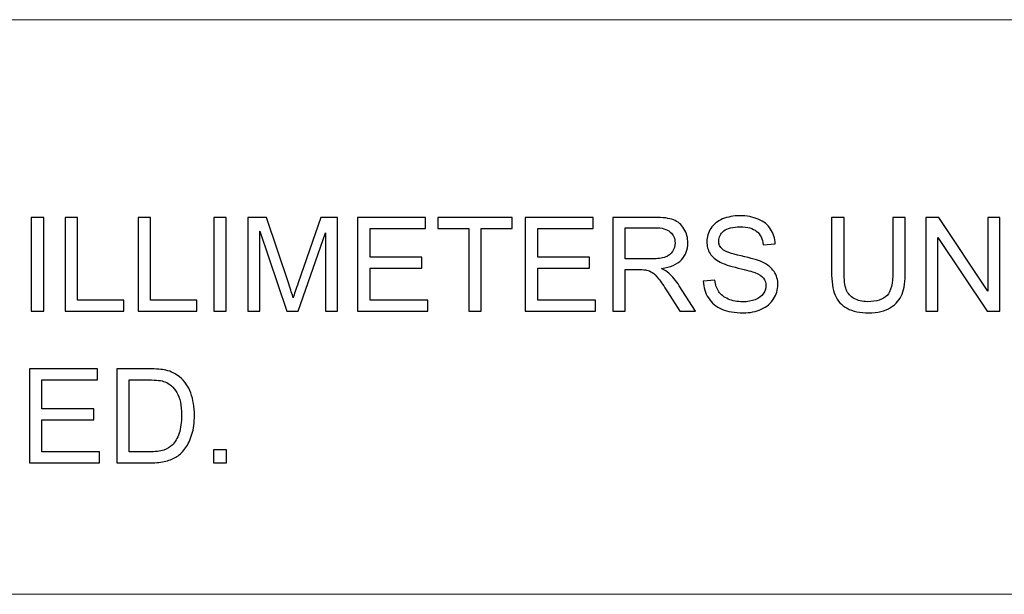
# Model space of a CAD drawing. Units: millimetres. Extents: x -148 to 133, y -104 to 95.
# Drawn here: x 58 to 87, y -61 to -44 of the extents above; entities that cross this region are included whole.
import ezdxf

# ---------------------------------------------------------------- set-up
doc = ezdxf.new("R2010")
doc.units = ezdxf.units.MM
doc.header["$MEASUREMENT"] = 0
doc.layers.add('Layer 1', color=7, linetype='Continuous')

msp = doc.modelspace()

# ---------------------------------------------------------------- linework, layer by layer
at = {"layer": 'Layer 1', "lineweight": 18}
for points in [[(-28.0133, -43.59), (-28.0133, -43.59), (123.3707, -43.59), (123.3707, -43.59)], [(19.3156, -60.608), (19.3156, -60.608), (123.3707, -60.608), (123.3707, -60.608)]]:
    msp.add_open_spline(points, degree=3, dxfattribs=at)
at = {"layer": 'Layer 1'}
for points, knots in [([(58.3919, -52.2258), (58.3919, -52.2258), (58.3919, -49.4441), (58.3919, -49.4441), (58.3919, -49.4441), (58.3919, -49.4441), (58.761, -49.4441), (58.761, -49.4441), (58.761, -49.4441), (58.761, -49.4441), (58.761, -52.2258), (58.761, -52.2258), (58.761, -52.2258), (58.761, -52.2258), (58.3919, -52.2258), (58.3919, -52.2258)], [0, 0, 0, 0, 0.2, 0.2, 0.2, 0.2, 0.4, 0.4, 0.4, 0.4, 0.6, 0.6, 0.6, 0.6, 1, 1, 1, 1]), ([(59.3936, -52.2258), (59.3936, -52.2258), (59.3936, -49.4441), (59.3936, -49.4441), (59.3936, -49.4441), (59.3936, -49.4441), (59.7627, -49.4441), (59.7627, -49.4441), (59.7627, -49.4441), (59.7627, -49.4441), (59.7627, -51.8995), (59.7627, -51.8995), (59.7627, -51.8995), (59.7627, -51.8995), (61.1303, -51.8995), (61.1303, -51.8995), (61.1303, -51.8995), (61.1303, -51.8995), (61.1303, -52.2258), (61.1303, -52.2258), (61.1303, -52.2258), (61.1303, -52.2258), (59.3936, -52.2258), (59.3936, -52.2258)], [0, 0, 0, 0, 0.1428571, 0.1428571, 0.1428571, 0.1428571, 0.2857143, 0.2857143, 0.2857143, 0.2857143, 0.4285714, 0.4285714, 0.4285714, 0.4285714, 0.5714286, 0.5714286, 0.5714286, 0.5714286, 0.7142857, 0.7142857, 0.7142857, 0.7142857, 1, 1, 1, 1]), ([(61.5544, -52.2258), (61.5544, -52.2258), (61.5544, -49.4441), (61.5544, -49.4441), (61.5544, -49.4441), (61.5544, -49.4441), (61.9235, -49.4441), (61.9235, -49.4441), (61.9235, -49.4441), (61.9235, -49.4441), (61.9235, -51.8995), (61.9235, -51.8995), (61.9235, -51.8995), (61.9235, -51.8995), (63.2911, -51.8995), (63.2911, -51.8995), (63.2911, -51.8995), (63.2911, -51.8995), (63.2911, -52.2258), (63.2911, -52.2258), (63.2911, -52.2258), (63.2911, -52.2258), (61.5544, -52.2258), (61.5544, -52.2258)], [0, 0, 0, 0, 0.1428571, 0.1428571, 0.1428571, 0.1428571, 0.2857143, 0.2857143, 0.2857143, 0.2857143, 0.4285714, 0.4285714, 0.4285714, 0.4285714, 0.5714286, 0.5714286, 0.5714286, 0.5714286, 0.7142857, 0.7142857, 0.7142857, 0.7142857, 1, 1, 1, 1]), ([(63.7929, -52.2258), (63.7929, -52.2258), (63.7929, -49.4441), (63.7929, -49.4441), (63.7929, -49.4441), (63.7929, -49.4441), (64.162, -49.4441), (64.162, -49.4441), (64.162, -49.4441), (64.162, -49.4441), (64.162, -52.2258), (64.162, -52.2258), (64.162, -52.2258), (64.162, -52.2258), (63.7929, -52.2258), (63.7929, -52.2258)], [0, 0, 0, 0, 0.2, 0.2, 0.2, 0.2, 0.4, 0.4, 0.4, 0.4, 0.6, 0.6, 0.6, 0.6, 1, 1, 1, 1]), ([(64.8024, -52.2258), (64.8024, -52.2258), (64.8024, -49.4441), (64.8024, -49.4441), (64.8024, -49.4441), (64.8024, -49.4441), (65.3541, -49.4441), (65.3541, -49.4441), (65.3541, -49.4441), (65.3541, -49.4441), (66.0119, -51.4132), (66.0119, -51.4132), (66.0119, -51.4132), (66.0728, -51.5964), (66.1168, -51.7337), (66.1447, -51.825), (66.1447, -51.825), (66.1764, -51.724), (66.2263, -51.575), (66.2936, -51.3788), (66.2936, -51.3788), (66.2936, -51.3788), (66.9631, -49.4441), (66.9631, -49.4441), (66.9631, -49.4441), (66.9631, -49.4441), (67.4559, -49.4441), (67.4559, -49.4441), (67.4559, -49.4441), (67.4559, -49.4441), (67.4559, -52.2258), (67.4559, -52.2258), (67.4559, -52.2258), (67.4559, -52.2258), (67.1024, -52.2258), (67.1024, -52.2258), (67.1024, -52.2258), (67.1024, -52.2258), (67.1024, -49.8986), (67.1024, -49.8986), (67.1024, -49.8986), (67.1024, -49.8986), (66.2904, -52.2258), (66.2904, -52.2258), (66.2904, -52.2258), (66.2904, -52.2258), (65.9588, -52.2258), (65.9588, -52.2258), (65.9588, -52.2258), (65.9588, -52.2258), (65.1559, -49.8559), (65.1559, -49.8559), (65.1559, -49.8559), (65.1559, -49.8559), (65.1559, -52.2258), (65.1559, -52.2258), (65.1559, -52.2258), (65.1559, -52.2258), (64.8024, -52.2258), (64.8024, -52.2258)], [0, 0, 0, 0, 0.0625, 0.0625, 0.0625, 0.0625, 0.125, 0.125, 0.125, 0.125, 0.1875, 0.1875, 0.1875, 0.1875, 0.25, 0.25, 0.25, 0.25, 0.3125, 0.3125, 0.3125, 0.3125, 0.375, 0.375, 0.375, 0.375, 0.4375, 0.4375, 0.4375, 0.4375, 0.5, 0.5, 0.5, 0.5, 0.5625, 0.5625, 0.5625, 0.5625, 0.625, 0.625, 0.625, 0.625, 0.6875, 0.6875, 0.6875, 0.6875, 0.75, 0.75, 0.75, 0.75, 0.8125, 0.8125, 0.8125, 0.8125, 0.875, 0.875, 0.875, 0.875, 1, 1, 1, 1]), ([(68.0542, -52.2258), (68.0542, -52.2258), (68.0542, -49.4441), (68.0542, -49.4441), (68.0542, -49.4441), (68.0542, -49.4441), (70.0628, -49.4441), (70.0628, -49.4441), (70.0628, -49.4441), (70.0628, -49.4441), (70.0628, -49.7704), (70.0628, -49.7704), (70.0628, -49.7704), (70.0628, -49.7704), (68.4233, -49.7704), (68.4233, -49.7704), (68.4233, -49.7704), (68.4233, -49.7704), (68.4233, -50.6251), (68.4233, -50.6251), (68.4233, -50.6251), (68.4233, -50.6251), (69.9579, -50.6251), (69.9579, -50.6251), (69.9579, -50.6251), (69.9579, -50.6251), (69.9579, -50.9515), (69.9579, -50.9515), (69.9579, -50.9515), (69.9579, -50.9515), (68.4233, -50.9515), (68.4233, -50.9515), (68.4233, -50.9515), (68.4233, -50.9515), (68.4233, -51.8995), (68.4233, -51.8995), (68.4233, -51.8995), (68.4233, -51.8995), (70.1289, -51.8995), (70.1289, -51.8995), (70.1289, -51.8995), (70.1289, -51.8995), (70.1289, -52.2258), (70.1289, -52.2258), (70.1289, -52.2258), (70.1289, -52.2258), (68.0542, -52.2258), (68.0542, -52.2258)], [0, 0, 0, 0, 0.0769231, 0.0769231, 0.0769231, 0.0769231, 0.1538462, 0.1538462, 0.1538462, 0.1538462, 0.2307692, 0.2307692, 0.2307692, 0.2307692, 0.3076923, 0.3076923, 0.3076923, 0.3076923, 0.3846154, 0.3846154, 0.3846154, 0.3846154, 0.4615385, 0.4615385, 0.4615385, 0.4615385, 0.5384615, 0.5384615, 0.5384615, 0.5384615, 0.6153846, 0.6153846, 0.6153846, 0.6153846, 0.6923077, 0.6923077, 0.6923077, 0.6923077, 0.7692308, 0.7692308, 0.7692308, 0.7692308, 0.8461538, 0.8461538, 0.8461538, 0.8461538, 1, 1, 1, 1]), ([(71.3449, -52.2258), (71.3449, -52.2258), (71.3449, -49.7704), (71.3449, -49.7704), (71.3449, -49.7704), (71.3449, -49.7704), (70.4281, -49.7704), (70.4281, -49.7704), (70.4281, -49.7704), (70.4281, -49.7704), (70.4281, -49.4441), (70.4281, -49.4441), (70.4281, -49.4441), (70.4281, -49.4441), (72.6309, -49.4441), (72.6309, -49.4441), (72.6309, -49.4441), (72.6309, -49.4441), (72.6309, -49.7704), (72.6309, -49.7704), (72.6309, -49.7704), (72.6309, -49.7704), (71.714, -49.7704), (71.714, -49.7704), (71.714, -49.7704), (71.714, -49.7704), (71.714, -52.2258), (71.714, -52.2258), (71.714, -52.2258), (71.714, -52.2258), (71.3449, -52.2258), (71.3449, -52.2258)], [0, 0, 0, 0, 0.1111111, 0.1111111, 0.1111111, 0.1111111, 0.2222222, 0.2222222, 0.2222222, 0.2222222, 0.3333333, 0.3333333, 0.3333333, 0.3333333, 0.4444444, 0.4444444, 0.4444444, 0.4444444, 0.5555556, 0.5555556, 0.5555556, 0.5555556, 0.6666667, 0.6666667, 0.6666667, 0.6666667, 0.7777778, 0.7777778, 0.7777778, 0.7777778, 1, 1, 1, 1]), ([(73.0187, -52.2258), (73.0187, -52.2258), (73.0187, -49.4441), (73.0187, -49.4441), (73.0187, -49.4441), (73.0187, -49.4441), (75.0273, -49.4441), (75.0273, -49.4441), (75.0273, -49.4441), (75.0273, -49.4441), (75.0273, -49.7704), (75.0273, -49.7704), (75.0273, -49.7704), (75.0273, -49.7704), (73.3878, -49.7704), (73.3878, -49.7704), (73.3878, -49.7704), (73.3878, -49.7704), (73.3878, -50.6251), (73.3878, -50.6251), (73.3878, -50.6251), (73.3878, -50.6251), (74.9224, -50.6251), (74.9224, -50.6251), (74.9224, -50.6251), (74.9224, -50.6251), (74.9224, -50.9515), (74.9224, -50.9515), (74.9224, -50.9515), (74.9224, -50.9515), (73.3878, -50.9515), (73.3878, -50.9515), (73.3878, -50.9515), (73.3878, -50.9515), (73.3878, -51.8995), (73.3878, -51.8995), (73.3878, -51.8995), (73.3878, -51.8995), (75.0934, -51.8995), (75.0934, -51.8995), (75.0934, -51.8995), (75.0934, -51.8995), (75.0934, -52.2258), (75.0934, -52.2258), (75.0934, -52.2258), (75.0934, -52.2258), (73.0187, -52.2258), (73.0187, -52.2258)], [0, 0, 0, 0, 0.0769231, 0.0769231, 0.0769231, 0.0769231, 0.1538462, 0.1538462, 0.1538462, 0.1538462, 0.2307692, 0.2307692, 0.2307692, 0.2307692, 0.3076923, 0.3076923, 0.3076923, 0.3076923, 0.3846154, 0.3846154, 0.3846154, 0.3846154, 0.4615385, 0.4615385, 0.4615385, 0.4615385, 0.5384615, 0.5384615, 0.5384615, 0.5384615, 0.6153846, 0.6153846, 0.6153846, 0.6153846, 0.6923077, 0.6923077, 0.6923077, 0.6923077, 0.7692308, 0.7692308, 0.7692308, 0.7692308, 0.8461538, 0.8461538, 0.8461538, 0.8461538, 1, 1, 1, 1]), ([(75.6101, -52.2258), (75.6101, -52.2258), (75.6101, -49.4441), (75.6101, -49.4441), (75.6101, -49.4441), (75.6101, -49.4441), (76.843, -49.4441), (76.843, -49.4441), (76.843, -49.4441), (77.091, -49.4441), (77.2794, -49.4693), (77.4083, -49.5192), (77.4083, -49.5192), (77.5371, -49.569), (77.6401, -49.6571), (77.7171, -49.7834), (77.7171, -49.7834), (77.7942, -49.9096), (77.8324, -50.0495), (77.8324, -50.2023), (77.8324, -50.2023), (77.8324, -50.3998), (77.7683, -50.5662), (77.6407, -50.7015), (77.6407, -50.7015), (77.5132, -50.8369), (77.3163, -50.9223), (77.0496, -50.9593), (77.0496, -50.9593), (77.1473, -51.0059), (77.2211, -51.0525), (77.2717, -51.0978), (77.2717, -51.0978), (77.3791, -51.1962), (77.4808, -51.3199), (77.576, -51.4682), (77.576, -51.4682), (77.576, -51.4682), (78.0571, -52.2258), (78.0571, -52.2258), (78.0571, -52.2258), (78.0571, -52.2258), (77.5974, -52.2258), (77.5974, -52.2258), (77.5974, -52.2258), (77.5974, -52.2258), (77.2296, -51.6469), (77.2296, -51.6469), (77.2296, -51.6469), (77.1227, -51.4792), (77.034, -51.3517), (76.9647, -51.2629), (76.9647, -51.2629), (76.8948, -51.1742), (76.8326, -51.1127), (76.7776, -51.0771), (76.7776, -51.0771), (76.7232, -51.0421), (76.6669, -51.0175), (76.6099, -51.0033), (76.6099, -51.0033), (76.5684, -50.9949), (76.5005, -50.9903), (76.4053, -50.9903), (76.4053, -50.9903), (76.4053, -50.9903), (75.9792, -50.9903), (75.9792, -50.9903), (75.9792, -50.9903), (75.9792, -50.9903), (75.9792, -52.2258), (75.9792, -52.2258), (75.9792, -52.2258), (75.9792, -52.2258), (75.6101, -52.2258), (75.6101, -52.2258)], [0, 0, 0, 0, 0.05, 0.05, 0.05, 0.05, 0.1, 0.1, 0.1, 0.1, 0.15, 0.15, 0.15, 0.15, 0.2, 0.2, 0.2, 0.2, 0.25, 0.25, 0.25, 0.25, 0.3, 0.3, 0.3, 0.3, 0.35, 0.35, 0.35, 0.35, 0.4, 0.4, 0.4, 0.4, 0.45, 0.45, 0.45, 0.45, 0.5, 0.5, 0.5, 0.5, 0.55, 0.55, 0.55, 0.55, 0.6, 0.6, 0.6, 0.6, 0.65, 0.65, 0.65, 0.65, 0.7, 0.7, 0.7, 0.7, 0.75, 0.75, 0.75, 0.75, 0.8, 0.8, 0.8, 0.8, 0.85, 0.85, 0.85, 0.85, 0.9, 0.9, 0.9, 0.9, 1, 1, 1, 1]), ([(78.2876, -51.3322), (78.2876, -51.3322), (78.6334, -51.3011), (78.6334, -51.3011), (78.6334, -51.3011), (78.6496, -51.441), (78.6878, -51.5556), (78.748, -51.6456), (78.748, -51.6456), (78.8082, -51.735), (78.9015, -51.8075), (79.0277, -51.8632), (79.0277, -51.8632), (79.154, -51.9182), (79.2964, -51.9461), (79.4544, -51.9461), (79.4544, -51.9461), (79.595, -51.9461), (79.7186, -51.9254), (79.8261, -51.8833), (79.8261, -51.8833), (79.9336, -51.8412), (80.0132, -51.7835), (80.0657, -51.7104), (80.0657, -51.7104), (80.1181, -51.6372), (80.1447, -51.5576), (80.1447, -51.4721), (80.1447, -51.4721), (80.1447, -51.3853), (80.1194, -51.3096), (80.0689, -51.2442), (80.0689, -51.2442), (80.0184, -51.1794), (79.9349, -51.125), (79.8183, -51.0803), (79.8183, -51.0803), (79.7439, -51.0519), (79.5788, -51.0065), (79.323, -50.945), (79.323, -50.945), (79.0672, -50.8835), (78.8885, -50.8259), (78.7862, -50.7715), (78.7862, -50.7715), (78.6535, -50.7015), (78.555, -50.6148), (78.4903, -50.5118), (78.4903, -50.5118), (78.4249, -50.4089), (78.3925, -50.293), (78.3925, -50.1654), (78.3925, -50.1654), (78.3925, -50.0242), (78.4327, -49.8928), (78.5123, -49.7711), (78.5123, -49.7711), (78.5919, -49.6487), (78.7079, -49.5561), (78.8613, -49.4926), (78.8613, -49.4926), (79.0141, -49.4292), (79.1844, -49.3974), (79.3716, -49.3974), (79.3716, -49.3974), (79.5775, -49.3974), (79.7594, -49.4305), (79.9168, -49.4972), (79.9168, -49.4972), (80.0741, -49.5632), (80.1952, -49.661), (80.28, -49.7905), (80.28, -49.7905), (80.3648, -49.9193), (80.4102, -50.0657), (80.4166, -50.2289), (80.4166, -50.2289), (80.4166, -50.2289), (80.0631, -50.2561), (80.0631, -50.2561), (80.0631, -50.2561), (80.0443, -50.0806), (79.9802, -49.9478), (79.8708, -49.8585), (79.8708, -49.8585), (79.7614, -49.7685), (79.5995, -49.7238), (79.3858, -49.7238), (79.3858, -49.7238), (79.1631, -49.7238), (79.0005, -49.7646), (78.8989, -49.8462), (78.8989, -49.8462), (78.7972, -49.9278), (78.7461, -50.0262), (78.7461, -50.1414), (78.7461, -50.1414), (78.7461, -50.2412), (78.7823, -50.3234), (78.8542, -50.3881), (78.8542, -50.3881), (78.9254, -50.4523), (79.11, -50.5189), (79.4091, -50.5863), (79.4091, -50.5863), (79.7083, -50.6543), (79.9135, -50.7132), (80.0249, -50.7637), (80.0249, -50.7637), (80.1861, -50.8382), (80.3059, -50.9321), (80.383, -51.0467), (80.383, -51.0467), (80.46, -51.1606), (80.4982, -51.2921), (80.4982, -51.441), (80.4982, -51.441), (80.4982, -51.5893), (80.4561, -51.7279), (80.3713, -51.8587), (80.3713, -51.8587), (80.2865, -51.9895), (80.1654, -52.0911), (80.0068, -52.1636), (80.0068, -52.1636), (79.8481, -52.2362), (79.6701, -52.2724), (79.4713, -52.2724), (79.4713, -52.2724), (79.22, -52.2724), (79.0096, -52.2355), (78.8399, -52.1623), (78.8399, -52.1623), (78.6696, -52.0892), (78.5369, -51.9791), (78.4404, -51.8315), (78.4404, -51.8315), (78.3433, -51.6845), (78.2928, -51.5181), (78.2876, -51.3322)], [0, 0, 0, 0, 0.0277778, 0.0277778, 0.0277778, 0.0277778, 0.0555556, 0.0555556, 0.0555556, 0.0555556, 0.0833333, 0.0833333, 0.0833333, 0.0833333, 0.1111111, 0.1111111, 0.1111111, 0.1111111, 0.1388889, 0.1388889, 0.1388889, 0.1388889, 0.1666667, 0.1666667, 0.1666667, 0.1666667, 0.1944444, 0.1944444, 0.1944444, 0.1944444, 0.2222222, 0.2222222, 0.2222222, 0.2222222, 0.25, 0.25, 0.25, 0.25, 0.2777778, 0.2777778, 0.2777778, 0.2777778, 0.3055556, 0.3055556, 0.3055556, 0.3055556, 0.3333333, 0.3333333, 0.3333333, 0.3333333, 0.3611111, 0.3611111, 0.3611111, 0.3611111, 0.3888889, 0.3888889, 0.3888889, 0.3888889, 0.4166667, 0.4166667, 0.4166667, 0.4166667, 0.4444444, 0.4444444, 0.4444444, 0.4444444, 0.4722222, 0.4722222, 0.4722222, 0.4722222, 0.5, 0.5, 0.5, 0.5, 0.5277778, 0.5277778, 0.5277778, 0.5277778, 0.5555556, 0.5555556, 0.5555556, 0.5555556, 0.5833333, 0.5833333, 0.5833333, 0.5833333, 0.6111111, 0.6111111, 0.6111111, 0.6111111, 0.6388889, 0.6388889, 0.6388889, 0.6388889, 0.6666667, 0.6666667, 0.6666667, 0.6666667, 0.6944444, 0.6944444, 0.6944444, 0.6944444, 0.7222222, 0.7222222, 0.7222222, 0.7222222, 0.75, 0.75, 0.75, 0.75, 0.7777778, 0.7777778, 0.7777778, 0.7777778, 0.8055556, 0.8055556, 0.8055556, 0.8055556, 0.8333333, 0.8333333, 0.8333333, 0.8333333, 0.8611111, 0.8611111, 0.8611111, 0.8611111, 0.8888889, 0.8888889, 0.8888889, 0.8888889, 0.9166667, 0.9166667, 0.9166667, 0.9166667, 0.9444444, 0.9444444, 0.9444444, 0.9444444, 1, 1, 1, 1]), ([(83.901, -49.4441), (83.901, -49.4441), (84.27, -49.4441), (84.27, -49.4441), (84.27, -49.4441), (84.27, -49.4441), (84.27, -51.0506), (84.27, -51.0506), (84.27, -51.0506), (84.27, -51.3303), (84.2383, -51.5524), (84.1755, -51.7169), (84.1755, -51.7169), (84.1121, -51.8807), (83.9981, -52.0147), (83.8336, -52.1177), (83.8336, -52.1177), (83.6685, -52.2206), (83.4529, -52.2724), (83.1848, -52.2724), (83.1848, -52.2724), (82.9252, -52.2724), (82.7121, -52.2277), (82.547, -52.1377), (82.547, -52.1377), (82.3812, -52.0477), (82.2634, -51.9182), (82.1928, -51.7479), (82.1928, -51.7479), (82.1222, -51.5776), (82.0866, -51.3452), (82.0866, -51.0506), (82.0866, -51.0506), (82.0866, -51.0506), (82.0866, -49.4441), (82.0866, -49.4441), (82.0866, -49.4441), (82.0866, -49.4441), (82.4557, -49.4441), (82.4557, -49.4441), (82.4557, -49.4441), (82.4557, -49.4441), (82.4557, -51.0499), (82.4557, -51.0499), (82.4557, -51.0499), (82.4557, -51.2914), (82.4784, -51.4701), (82.523, -51.5841), (82.523, -51.5841), (82.5677, -51.6987), (82.6441, -51.7874), (82.7536, -51.8489), (82.7536, -51.8489), (82.8623, -51.9111), (82.9957, -51.9422), (83.1531, -51.9422), (83.1531, -51.9422), (83.4224, -51.9422), (83.6148, -51.8807), (83.7294, -51.7583), (83.7294, -51.7583), (83.844, -51.6353), (83.901, -51.3996), (83.901, -51.0499), (83.901, -51.0499), (83.901, -51.0499), (83.901, -49.4441), (83.901, -49.4441)], [0, 0, 0, 0, 0.0555556, 0.0555556, 0.0555556, 0.0555556, 0.1111111, 0.1111111, 0.1111111, 0.1111111, 0.1666667, 0.1666667, 0.1666667, 0.1666667, 0.2222222, 0.2222222, 0.2222222, 0.2222222, 0.2777778, 0.2777778, 0.2777778, 0.2777778, 0.3333333, 0.3333333, 0.3333333, 0.3333333, 0.3888889, 0.3888889, 0.3888889, 0.3888889, 0.4444444, 0.4444444, 0.4444444, 0.4444444, 0.5, 0.5, 0.5, 0.5, 0.5555556, 0.5555556, 0.5555556, 0.5555556, 0.6111111, 0.6111111, 0.6111111, 0.6111111, 0.6666667, 0.6666667, 0.6666667, 0.6666667, 0.7222222, 0.7222222, 0.7222222, 0.7222222, 0.7777778, 0.7777778, 0.7777778, 0.7777778, 0.8333333, 0.8333333, 0.8333333, 0.8333333, 0.8888889, 0.8888889, 0.8888889, 0.8888889, 1, 1, 1, 1]), ([(84.8807, -52.2258), (84.8807, -52.2258), (84.8807, -49.4441), (84.8807, -49.4441), (84.8807, -49.4441), (84.8807, -49.4441), (85.2588, -49.4441), (85.2588, -49.4441), (85.2588, -49.4441), (85.2588, -49.4441), (86.7183, -51.6275), (86.7183, -51.6275), (86.7183, -51.6275), (86.7183, -51.6275), (86.7183, -49.4441), (86.7183, -49.4441), (86.7183, -49.4441), (86.7183, -49.4441), (87.0719, -49.4441), (87.0719, -49.4441), (87.0719, -49.4441), (87.0719, -49.4441), (87.0719, -52.2258), (87.0719, -52.2258), (87.0719, -52.2258), (87.0719, -52.2258), (86.6937, -52.2258), (86.6937, -52.2258), (86.6937, -52.2258), (86.6937, -52.2258), (85.2342, -50.0424), (85.2342, -50.0424), (85.2342, -50.0424), (85.2342, -50.0424), (85.2342, -52.2258), (85.2342, -52.2258), (85.2342, -52.2258), (85.2342, -52.2258), (84.8807, -52.2258), (84.8807, -52.2258)], [0, 0, 0, 0, 0.0909091, 0.0909091, 0.0909091, 0.0909091, 0.1818182, 0.1818182, 0.1818182, 0.1818182, 0.2727273, 0.2727273, 0.2727273, 0.2727273, 0.3636364, 0.3636364, 0.3636364, 0.3636364, 0.4545455, 0.4545455, 0.4545455, 0.4545455, 0.5454545, 0.5454545, 0.5454545, 0.5454545, 0.6363636, 0.6363636, 0.6363636, 0.6363636, 0.7272727, 0.7272727, 0.7272727, 0.7272727, 0.8181818, 0.8181818, 0.8181818, 0.8181818, 1, 1, 1, 1]), ([(75.9792, -50.6718), (75.9792, -50.6718), (76.7692, -50.6718), (76.7692, -50.6718), (76.7692, -50.6718), (76.9375, -50.6718), (77.0683, -50.6543), (77.1629, -50.6193), (77.1629, -50.6193), (77.2574, -50.585), (77.3293, -50.5293), (77.3778, -50.4523), (77.3778, -50.4523), (77.4271, -50.3758), (77.4517, -50.293), (77.4517, -50.203), (77.4517, -50.203), (77.4517, -50.0715), (77.4044, -49.9627), (77.3092, -49.8779), (77.3092, -49.8779), (77.214, -49.7931), (77.0638, -49.751), (76.8585, -49.751), (76.8585, -49.751), (76.8585, -49.751), (75.9792, -49.751), (75.9792, -49.751), (75.9792, -49.751), (75.9792, -49.751), (75.9792, -50.6718), (75.9792, -50.6718)], [0, 0, 0, 0, 0.1111111, 0.1111111, 0.1111111, 0.1111111, 0.2222222, 0.2222222, 0.2222222, 0.2222222, 0.3333333, 0.3333333, 0.3333333, 0.3333333, 0.4444444, 0.4444444, 0.4444444, 0.4444444, 0.5555556, 0.5555556, 0.5555556, 0.5555556, 0.6666667, 0.6666667, 0.6666667, 0.6666667, 0.7777778, 0.7777778, 0.7777778, 0.7777778, 1, 1, 1, 1]), ([(58.3381, -56.7131), (58.3381, -56.7131), (58.3381, -53.9314), (58.3381, -53.9314), (58.3381, -53.9314), (58.3381, -53.9314), (60.3467, -53.9314), (60.3467, -53.9314), (60.3467, -53.9314), (60.3467, -53.9314), (60.3467, -54.2577), (60.3467, -54.2577), (60.3467, -54.2577), (60.3467, -54.2577), (58.7072, -54.2577), (58.7072, -54.2577), (58.7072, -54.2577), (58.7072, -54.2577), (58.7072, -55.1124), (58.7072, -55.1124), (58.7072, -55.1124), (58.7072, -55.1124), (60.2418, -55.1124), (60.2418, -55.1124), (60.2418, -55.1124), (60.2418, -55.1124), (60.2418, -55.4388), (60.2418, -55.4388), (60.2418, -55.4388), (60.2418, -55.4388), (58.7072, -55.4388), (58.7072, -55.4388), (58.7072, -55.4388), (58.7072, -55.4388), (58.7072, -56.3868), (58.7072, -56.3868), (58.7072, -56.3868), (58.7072, -56.3868), (60.4128, -56.3868), (60.4128, -56.3868), (60.4128, -56.3868), (60.4128, -56.3868), (60.4128, -56.7131), (60.4128, -56.7131), (60.4128, -56.7131), (60.4128, -56.7131), (58.3381, -56.7131), (58.3381, -56.7131)], [0, 0, 0, 0, 0.0769231, 0.0769231, 0.0769231, 0.0769231, 0.1538462, 0.1538462, 0.1538462, 0.1538462, 0.2307692, 0.2307692, 0.2307692, 0.2307692, 0.3076923, 0.3076923, 0.3076923, 0.3076923, 0.3846154, 0.3846154, 0.3846154, 0.3846154, 0.4615385, 0.4615385, 0.4615385, 0.4615385, 0.5384615, 0.5384615, 0.5384615, 0.5384615, 0.6153846, 0.6153846, 0.6153846, 0.6153846, 0.6923077, 0.6923077, 0.6923077, 0.6923077, 0.7692308, 0.7692308, 0.7692308, 0.7692308, 0.8461538, 0.8461538, 0.8461538, 0.8461538, 1, 1, 1, 1]), ([(60.9218, -56.7131), (60.9218, -56.7131), (60.9218, -53.9314), (60.9218, -53.9314), (60.9218, -53.9314), (60.9218, -53.9314), (61.8801, -53.9314), (61.8801, -53.9314), (61.8801, -53.9314), (62.0963, -53.9314), (62.2615, -53.9443), (62.3754, -53.9709), (62.3754, -53.9709), (62.5347, -54.0078), (62.6707, -54.0745), (62.7834, -54.1703), (62.7834, -54.1703), (62.9303, -54.2946), (63.0398, -54.4526), (63.1123, -54.6456), (63.1123, -54.6456), (63.1855, -54.8385), (63.2217, -55.0593), (63.2217, -55.3073), (63.2217, -55.3073), (63.2217, -55.5184), (63.1971, -55.7056), (63.1479, -55.8687), (63.1479, -55.8687), (63.0987, -56.0319), (63.0352, -56.1672), (62.9582, -56.2741), (62.9582, -56.2741), (62.8805, -56.3809), (62.7963, -56.4651), (62.7044, -56.526), (62.7044, -56.526), (62.6131, -56.5875), (62.5023, -56.6341), (62.3728, -56.6658), (62.3728, -56.6658), (62.2427, -56.6976), (62.0938, -56.7131), (61.9254, -56.7131), (61.9254, -56.7131), (61.9254, -56.7131), (60.9218, -56.7131), (60.9218, -56.7131)], [0, 0, 0, 0, 0.0769231, 0.0769231, 0.0769231, 0.0769231, 0.1538462, 0.1538462, 0.1538462, 0.1538462, 0.2307692, 0.2307692, 0.2307692, 0.2307692, 0.3076923, 0.3076923, 0.3076923, 0.3076923, 0.3846154, 0.3846154, 0.3846154, 0.3846154, 0.4615385, 0.4615385, 0.4615385, 0.4615385, 0.5384615, 0.5384615, 0.5384615, 0.5384615, 0.6153846, 0.6153846, 0.6153846, 0.6153846, 0.6923077, 0.6923077, 0.6923077, 0.6923077, 0.7692308, 0.7692308, 0.7692308, 0.7692308, 0.8461538, 0.8461538, 0.8461538, 0.8461538, 1, 1, 1, 1]), ([(61.2908, -56.3868), (61.2908, -56.3868), (61.884, -56.3868), (61.884, -56.3868), (61.884, -56.3868), (62.0672, -56.3868), (62.211, -56.3699), (62.3152, -56.3356), (62.3152, -56.3356), (62.4195, -56.3013), (62.5023, -56.2534), (62.5645, -56.1912), (62.5645, -56.1912), (62.6513, -56.1038), (62.7193, -55.9859), (62.7678, -55.8383), (62.7678, -55.8383), (62.8164, -55.6907), (62.841, -55.512), (62.841, -55.3015), (62.841, -55.3015), (62.841, -55.0101), (62.7931, -54.7861), (62.6979, -54.6294), (62.6979, -54.6294), (62.6027, -54.4727), (62.4868, -54.3678), (62.3502, -54.3147), (62.3502, -54.3147), (62.2518, -54.2765), (62.0931, -54.2577), (61.8742, -54.2577), (61.8742, -54.2577), (61.8742, -54.2577), (61.2908, -54.2577), (61.2908, -54.2577), (61.2908, -54.2577), (61.2908, -54.2577), (61.2908, -56.3868), (61.2908, -56.3868)], [0, 0, 0, 0, 0.0909091, 0.0909091, 0.0909091, 0.0909091, 0.1818182, 0.1818182, 0.1818182, 0.1818182, 0.2727273, 0.2727273, 0.2727273, 0.2727273, 0.3636364, 0.3636364, 0.3636364, 0.3636364, 0.4545455, 0.4545455, 0.4545455, 0.4545455, 0.5454545, 0.5454545, 0.5454545, 0.5454545, 0.6363636, 0.6363636, 0.6363636, 0.6363636, 0.7272727, 0.7272727, 0.7272727, 0.7272727, 0.8181818, 0.8181818, 0.8181818, 0.8181818, 1, 1, 1, 1]), ([(63.7818, -56.7131), (63.7818, -56.7131), (63.7818, -56.3246), (63.7818, -56.3246), (63.7818, -56.3246), (63.7818, -56.3246), (64.1704, -56.3246), (64.1704, -56.3246), (64.1704, -56.3246), (64.1704, -56.3246), (64.1704, -56.7131), (64.1704, -56.7131), (64.1704, -56.7131), (64.1704, -56.7131), (63.7818, -56.7131), (63.7818, -56.7131)], [0, 0, 0, 0, 0.2, 0.2, 0.2, 0.2, 0.4, 0.4, 0.4, 0.4, 0.6, 0.6, 0.6, 0.6, 1, 1, 1, 1])]:
    msp.add_open_spline(points, degree=3, knots=knots, dxfattribs=at)

doc.saveas('drawing.dxf')
